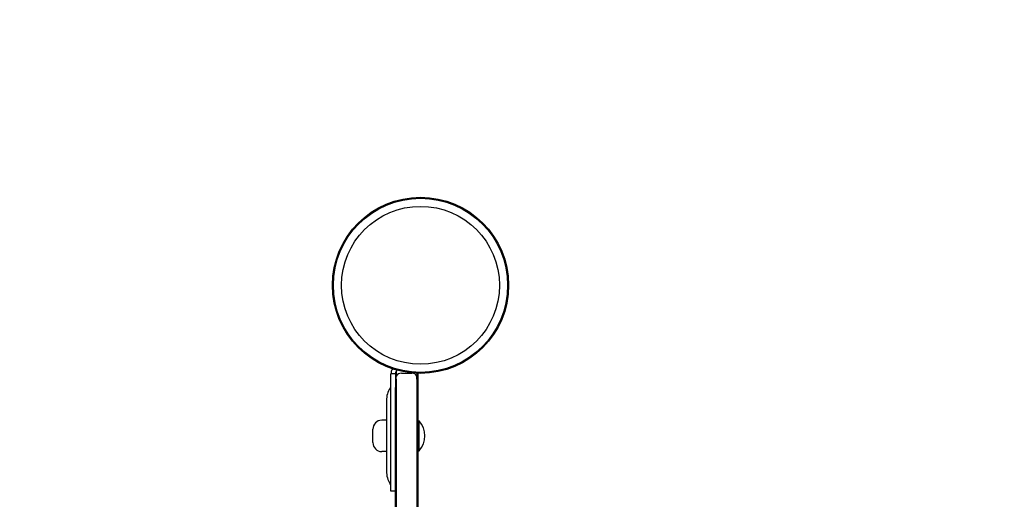
# Model space of a CAD drawing. Units: millimetres. Extents: x -1560 to 4210, y -2843 to 2560.
# Drawn here: x -268 to 391, y 857 to 1178 of the extents above; entities that cross this region are included whole.
import ezdxf

# ---------------------------------------------------------------- set-up
doc = ezdxf.new("R2010")
doc.units = ezdxf.units.MM
doc.header["$MEASUREMENT"] = 0
doc.linetypes.add('BORDER', pattern=[1.75, 0.5, -0.25, 0.5, -0.25, 0, -0.25])
doc.layers.add('HAGS-Dim Plan', color=7, linetype='Continuous', lineweight=100)
doc.layers.add('HAGS-EN1176 Falling Space', color=30, linetype='BORDER')
doc.layers.add('HAGS-Plan', color=7, linetype='Continuous')
doc.dimstyles.new('HAGS - Dim Plan', dxfattribs={"dimtxt": 300, "dimasz": 200, "dimexe": 0.18, "dimexo": 0.0625, "dimgap": 150, "dimtad": 0, "dimlfac": 0.001, "dimrnd": 0.01, "dimzin": 1, "dimdsep": 46, "dimtxsty": 'Standard', "dimblk": 'HAGS - Dim Plan arrow', "dimcen": 0.1, "dimse1": 1, "dimse2": 1, "dimclrd": 1, "dimadec": 0, "dimazin": 0, "dimtfac": 1, "dimtofl": 0, "dimtmove": 0, "dimatfit": 3, "dimfxl": 1, "dimtolj": 1, "dimtzin": 0, "dimarcsym": 0})

# ---------------------------------------------------------------- blocks, each defined once
blk = doc.blocks.new('HAGS - Dim Plan arrow')
at = {"color": 1, "lineweight": 0}
blk.add_lwpolyline([(0, 0, 0, 0.35, 0), (-1, 0, 0.015, 0.015, 0)], format="xyseb", dxfattribs=at)
blk = doc.blocks.new('*D2')
at = {"layer": 'Defpoints', "color": 0, "transparency": 16777216}
for p in [(2.68, 1059.64), (1019.98, -150.32), (3404.28, -150.32)]:
    blk.add_point(p, dxfattribs=at)
at = {"layer": 'HAGS-Dim Plan', "color": 1, "lineweight": -2, "transparency": 16777216}
for p, q in [((3404.28, 859.64), (3404.28, 49.68)), ((3404.28, -150.32), (3404.28, -350.32))]:
    blk.add_line(p, q, dxfattribs=at)
at = {"layer": 'HAGS-Dim Plan', "color": 1, "lineweight": -2, "transparency": 16777216, "xscale": 200, "yscale": 200, "zscale": 200}
for p, rotation in [((3404.28, 1059.64), 90), ((3404.28, -150.32), 270)]:
    blk.add_blockref('HAGS - Dim Plan arrow', p, dxfattribs=dict(at, rotation=rotation))
at = {"layer": 'HAGS-Dim Plan', "color": 0, "transparency": 16777216, "insert": (3404.28, -1000.32), "char_height": 300, "attachment_point": 5, "rotation": 90}
blk.add_mtext('\\A1;1.21m', dxfattribs=at)
blk = doc.blocks.new('*D3')
at = {"layer": 'Defpoints', "color": 0, "transparency": 16777216}
for p in [(0, 2560), (1026.99, -1650.91), (4013.41, -1650.91)]:
    blk.add_point(p, dxfattribs=at)
at = {"layer": 'HAGS-Dim Plan', "color": 1, "lineweight": -2, "transparency": 16777216}
for p, q in [((4013.41, 2360), (4013.41, 1154.54)), ((4013.41, -1450.91), (4013.41, -245.46))]:
    blk.add_line(p, q, dxfattribs=at)
at = {"layer": 'HAGS-Dim Plan', "color": 1, "lineweight": -2, "transparency": 16777216, "xscale": 200, "yscale": 200, "zscale": 200}
for p, rotation in [((4013.41, 2560), 90), ((4013.41, -1650.91), 270)]:
    blk.add_blockref('HAGS - Dim Plan arrow', p, dxfattribs=dict(at, rotation=rotation))
at = {"layer": 'HAGS-Dim Plan', "color": 0, "transparency": 16777216, "insert": (4013.41, 454.54), "char_height": 300, "attachment_point": 5, "rotation": 90}
blk.add_mtext('\\A1;4.21m', dxfattribs=at)

msp = doc.modelspace()

# ---------------------------------------------------------------- linework, layer by layer
at = {"layer": 'HAGS-EN1176 Falling Space'}
msp.add_lwpolyline([(-1560, 0, 0.3868011), (-147.186, -1553.041, 0.0910584), (385.76, -1650.911), (1026.99, -1650.911, 0.0909843), (1559.524, -1553.198, 0.941494), (1456.242, 1559.428, 0.8315826), (-1560, 1000)], format="xyb", close=True, dxfattribs=at)
at = {"layer": 'HAGS-Plan'}
for p, q in [((-16.222, 942.527), (-16.222, 939.192)), ((-16.222, 942.527), (-16.222, 939.192)), ((-19.807, 884.909), (-19.807, 940.747)), ((-16.807, 940.747), (-19.807, 940.747)), ((-16.807, 940.747), (-16.807, 931.633)), ((-16.222, 937.108), (-16.222, 939.192)), ((-16.222, 937.108), (-16.222, 939.192)), ((-16.222, 937.108), (-16.222, 65.108)), ((-16.222, 937.108), (-16.222, 65.108)), ((-12.807, 941.108), (-5.807, 941.108)), ((-2.393, 941.049), (-2.393, 939.192)), ((-2.393, 941.049), (-2.393, 939.192)), ((-2.393, 937.108), (-2.393, 939.192)), ((-2.393, 937.108), (-2.393, 939.192)), ((-2.393, 937.108), (-2.393, 65.108)), ((-2.393, 937.108), (-2.393, 65.108)), ((-1.807, 941.028), (-1.807, 937.108)), ((-1.807, 937.108), (-1.807, 65.108)), ((-16.807, 847.108), (-16.807, 931.633)), ((-22.807, 922.851), (-22.807, 875.366)), ((-22.807, 909.608), (-25.914, 909.608)), ((-31.914, 894.608), (-31.914, 903.608)), ((-1.807, 908.708), (-1.407, 909.108)), ((-1.407, 889.108), (-1.407, 909.108)), ((-1.407, 909.108), (-1.011, 909.108)), ((-1.011, 889.108), (-1.011, 909.108)), ((-22.807, 888.608), (-25.914, 888.608)), ((-19.807, 862.108), (-19.807, 884.909)), ((-1.807, 889.508), (-1.407, 889.108)), ((-1.407, 889.108), (-1.011, 889.108)), ((-16.807, 862.108), (-19.807, 862.108))]:
    msp.add_line(p, q, dxfattribs=at)
for radius in [59, 59, 58.336, 58.336, 52.888, 52.888]:
    msp.add_circle((0, 1000), radius, dxfattribs=at)
for centre, radius, start, end in [((-13.807, 940.747), 6, 146.304859, 180), ((-13.807, 940.747), 3, 127.90652, 180), ((-12.807, 937.108), 4, 148.600285, 180), ((-12.807, 937.108), 4, 90, 148.600285), ((-5.807, 937.108), 4, 31.399715, 90), ((-5.807, 937.108), 4, 0, 31.399715), ((-7.807, 922.851), 15, 146.44269, 180), ((-22.807, 932.801), 3, 326.44269, 360), ((-25.914, 903.608), 6, 90, 180), ((-11.499, 899.108), 14.492, 316.365573, 43.634427), ((-25.914, 894.608), 6, 180, 270), ((-7.807, 875.366), 15, 180, 213.55731), ((-22.807, 865.416), 3, 0, 33.55731)]:
    msp.add_arc(centre, radius, start, end, dxfattribs=at)

# ---------------------------------------------------------------- dimensions: what is measured, and where the dimension line sits
at = {"layer": 'HAGS-Dim Plan'}
for base, p1, p2, picture, middle in [((4013.414, -1650.911), (0, 2560), (1026.99, -1650.911), '*D3', (4013.414, 454.545)), ((3404.281, -150.324), (2.68, 1059.643), (1019.977, -150.324), '*D2', (3404.281, -1000.324))]:
    dim = msp.add_linear_dim(base=base, p1=p1, p2=p2, angle=90, dimstyle='HAGS - Dim Plan', override={"dimpost": 'm'}, dxfattribs=at)
    dim.commit()
    dim.dimension.update_dxf_attribs({"geometry": picture, "text_midpoint": middle})

doc.saveas('drawing.dxf')
